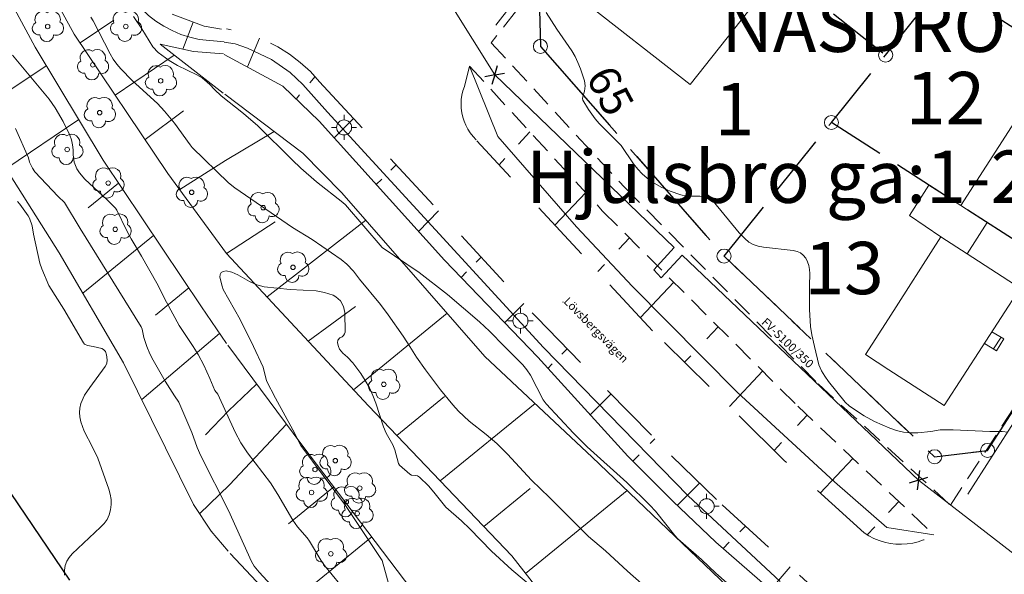
# Model space of a CAD drawing. Units: metres. Extents: x 185030 to 192678, y 6472193 to 6483876.
# Drawn here: x 190348 to 190442, y 6473228 to 6473281 of the extents above; entities that cross this region are included whole.
import ezdxf
from ezdxf.enums import TextEntityAlignment as Align

# ---------------------------------------------------------------- set-up
doc = ezdxf.new("R2010")
doc.units = ezdxf.units.M
for name, pattern in [('FASTIGHETSGRANS', [8, 6, -2]), ('GANGKANT', [3, 2, -1]), ('GEMENSAMHETSANLAGGNINGSLINJE', [4.5, 2.5, -2]), ('KANTSTEN', [2, 1, 1]), ('SLANT', [2, 1, 1]), ('TRAKTGRANS', [14, 10, -4]), ('TRAPPA', [2, 1, 1]), ('VAGKANT', [10, 6, -4])]:
    doc.linetypes.add(name, pattern=pattern)
for name, color, linetype, lineweight, true_color in [('BEF_FV', 7, 'Continuous', 9, 0xc3c5c6), ('BEF_FV_TEXT_GATUNAMN', 7, 'Continuous', 9, 0xc3c5c6), ('Belysningsstolpe', 7, 'Continuous', 13, 0xc3c5c6), ('Gångkant övrigt', 7, 'GANGKANT', 13, 0xc3c5c6), ('Slänt', 7, 'SLANT', 13, 0xc3c5c6), ('Trappa', 7, 'TRAPPA', 13, 0xc3c5c6), ('Träd', 7, 'Continuous', 5, 0xc3c5c6)]:
    doc.layers.add(name, color=color, linetype=linetype, lineweight=lineweight, true_color=true_color)
for name, color, linetype, lineweight in [('Byggnadskontur (Övriga ursprung Gällande)', 2, 'Continuous', 0), ('Fastighetsgräns Beräknad', 3, 'FASTIGHETSGRANS', 25), ('Fastighetsgräns Trakt Beräknad', 4, 'TRAKTGRANS', 25), ('Höjdkurva-siffra', 9, 'Continuous', 5), ('Höjdkurvor_2013_1M', 9, 'Continuous', 5), ('Vägkant', 2, 'VAGKANT', 13), ('Vägkant kantsten', 2, 'KANTSTEN', 13), ('Vägkant övrigt', 2, 'VAGKANT', 13)]:
    doc.layers.add(name, color=color, linetype=linetype, lineweight=lineweight)
doc.layers.add('Fastighetsidpunkter Alla typer av fastighetsidpunkter_TXT', color=7, linetype='Continuous', true_color=0xc3c5c6)
doc.layers.add('Gemensamhetsanläggning begränsningslinje', color=6, linetype='GEMENSAMHETSANLAGGNINGSLINJE', lineweight=13, plot=False)
doc.layers.add('Gränspunkt Fastighet', color=7, linetype='Continuous', lineweight=0, true_color=0xc3c5c6, plot=False)
doc.layers.add('Textpunkt Gemensamhetsanl_TXT', color=6, linetype='Continuous', plot=False)
doc.layers.add('Textpunkt Traktnamn_TXT', color=5, linetype='Continuous')
doc.styles.add('ISO', font='ISO')
doc.styles.add('ISO50', font='iso3098.shx')
doc.styles.add('romsim', font='romsim', dxfattribs={"height": 0.2})

# ---------------------------------------------------------------- blocks, each defined once
blk = doc.blocks.new('fjvsym_12')
at = {"layer": 'BEF_FV', "color": 0, "lineweight": -3, "flags": 128}
for points in [[(0, 0), (-0.25, 0.4)], [(0, 0), (-0.25, -0.4)], [(0, 0), (0.25, 0.4)], [(0, 0), (0.25, -0.4)]]:
    blk.add_lwpolyline(points, dxfattribs=at)
blk = doc.blocks.new('fjvsym_18')
at = {"linetype": 'Continuous', "lineweight": 9}
for points in [[(-0.2, 0), (-0.2, 0), (-0.2, 0.1), (-0.2, 0.1), (-0.1, 0.2), (-0.1, 0.2), (-0.1, 0.2), (0, 0.2), (0, 0.2), (0.1, 0.2), (0.1, 0.2), (0.1, 0.2), (0.2, 0.1), (0.2, 0.1), (0.2, 0), (0.2, 0), (0.1, 0), (0.1, 0), (0.1, 0.1), (0.1, 0.1), (0.1, 0.1), (0.1, 0.1), (0, 0.1), (0, 0.1), (-0.1, 0.1), (-0.1, 0.1), (-0.1, 0.1), (-0.1, 0.1), (-0.1, 0), (-0.1, 0)], [(0.1, 0), (0.2, 0), (0.2, 0), (0.2, -0.1), (0.2, -0.1), (0.1, -0.2), (0.1, -0.2), (0.1, -0.2), (0, -0.2), (0, -0.2), (-0.1, -0.2), (-0.1, -0.2), (-0.1, -0.2), (-0.2, -0.1), (-0.2, -0.1), (-0.2, 0), (-0.2, 0), (-0.1, 0), (-0.1, 0), (-0.1, -0.1), (-0.1, -0.1), (-0.1, -0.1), (-0.1, -0.1), (0, -0.1), (0, -0.1), (0.1, -0.1), (0.1, -0.1), (0.1, -0.1), (0.1, 0)]]:
    blk.add_hatch(color=0, dxfattribs=at).paths.add_polyline_path(points, flags=0)
at = {"color": 0, "lineweight": -3}
for radius in [0.2, 0.11]:
    blk.add_circle((0, 0), radius, dxfattribs=at)
blk = doc.blocks.new('TRÄD')
blk.add_circle((0, 0), 0.0714)
for centre, radius, start, end in [((-0.151, 0.228), 0.254, 56.7635, 205.3462), ((0.14, 0.223), 0.265, 342.3247, 125.0216), ((-0.285, -0.061), 0.204, 118.1845, 279.7563), ((0.28, -0.054), 0.227, 246.8014, 60.0685), ((-0.03, -0.26), 0.22, 180.5162, 359.4838)]:
    blk.add_arc(centre, radius, start, end)
blk = doc.blocks.new('Belysningsstolpe_Symbol')
for p, q in [((0, 0.5), (0, 0.3)), ((-0.5, 0), (-0.3, 0)), ((0.3, 0), (0.5, 0)), ((0, -0.3), (0, -0.5))]:
    blk.add_line(p, q)
blk.add_circle((0, 0), 0.3)
blk = doc.blocks.new('BELYSNINGSSTOLPE')
blk.add_blockref('Belysningsstolpe_Symbol', (-0.009, 0.028))
blk = doc.blocks.new('Gränspunkt_Symbol')
blk.add_circle((0, 0), 0.481)
blk = doc.blocks.new('GRÄNSPUNKT')
blk.add_blockref('Gränspunkt_Symbol', (0, 0))
blk = doc.blocks.new('GK Ullstämma 5-8 m.fl')
at = {"layer": 'Byggnadskontur (Övriga ursprung Gällande)', "flags": 128}
for points in [[(190411.774, 6473275.053), (190417.378, 6473282.135), (190406.779, 6473290.384), (190401.182, 6473283.356)], [(190437.639, 6473263.477), (190440.158, 6473261.858), (190445.231, 6473258.601), (190452.434, 6473269.872), (190447.411, 6473273.134), (190444.906, 6473274.752)], [(190437.639, 6473263.477), (190434.584, 6473265.439), (190432.746, 6473262.52), (190435.724, 6473260.501), (190438.243, 6473258.882), (190440.158, 6473261.858)], [(190438.243, 6473258.882), (190435.724, 6473260.501), (190430.715, 6473252.658), (190428.528, 6473249.235), (190430.773, 6473247.784), (190436.057, 6473244.371), (190443.314, 6473255.599)]]:
    blk.add_lwpolyline(points, close=True, dxfattribs=at)
at = {"layer": 'Fastighetsgräns Beräknad', "flags": 128}
for points in [[(190406.603, 6473296.638), (190430.452, 6473277.867)], [(190430.452, 6473277.867), (190435.979, 6473284.747)], [(190459.273, 6473269.785), (190435.979, 6473284.747)], [(190425.274, 6473271.42), (190430.452, 6473277.867)], [(190415.017, 6473258.652), (190425.274, 6473271.42)], [(190450.085, 6473255.482), (190425.274, 6473271.42)]]:
    blk.add_lwpolyline(points, dxfattribs=at)
at = {"layer": 'Fastighetsgräns Trakt Beräknad', "flags": 128}
for points in [[(190424.274, 6473370.359), (190390.217, 6473335.862), (190324.612, 6473269.023), (190368.159, 6473204.457), (190373.766, 6473196.161), (190260.641, 6473121.301), (190284.509, 6473048.58), (190323.376, 6473060.044)], [(190397.326, 6473284.849), (190397.485, 6473278.695)], [(190397.485, 6473278.695), (190415.017, 6473258.652)], [(190415.017, 6473258.652), (190435.135, 6473239.476)], [(190440.192, 6473240.081), (190450.085, 6473255.482)], [(190435.135, 6473239.476), (190440.192, 6473240.081)]]:
    blk.add_lwpolyline(points, dxfattribs=at)
at = {"layer": 'Gemensamhetsanläggning begränsningslinje', "flags": 128}
blk.add_lwpolyline([(190444.708, 6473337.058), (190438.25, 6473331.285), (190423.488, 6473318.089), (190420.52, 6473314.317), (190406.603, 6473296.638), (190397.326, 6473284.849), (190397.485, 6473278.695), (190415.017, 6473258.652), (190435.135, 6473239.476), (190440.192, 6473240.081), (190450.085, 6473255.482), (190459.273, 6473269.785), (190468.461, 6473284.089), (190472.509, 6473290.389), (190480.23, 6473298.633)], dxfattribs=at)
blk.add_lwpolyline([(190444.708, 6473337.058), (190438.25, 6473331.285), (190423.488, 6473318.089), (190420.52, 6473314.317), (190406.603, 6473296.638), (190397.326, 6473284.849), (190397.485, 6473278.695), (190415.017, 6473258.652), (190435.135, 6473239.476), (190440.192, 6473240.081), (190450.085, 6473255.482), (190459.273, 6473269.785), (190468.461, 6473284.089), (190472.509, 6473290.389), (190480.23, 6473298.633)], dxfattribs=at)
at = {"layer": 'Gångkant övrigt', "flags": 128}
for points in [[(190404.427, 6473293.919), (190392.78, 6473279.044)], [(190392.78, 6473279.044), (190405.529, 6473265.199)], [(190390.711, 6473276.803), (190403.423, 6473262.956)], [(190405.529, 6473265.199), (190424.011, 6473246.444)], [(190403.423, 6473262.956), (190422.057, 6473244.303)], [(190436.642, 6473234.854), (190448.172, 6473252.535)], [(190424.011, 6473246.444), (190436.642, 6473234.854)], [(190422.057, 6473244.303), (190435.073, 6473232.023)]]:
    blk.add_lwpolyline(points, dxfattribs=at)
at = {"layer": 'Höjdkurvor_2013_1M'}
for p, q in [((190398.013, 6473281.928, 65), (190399.033, 6473280.332, 65)), ((190359.393, 6473280.382, 65), (190358.62, 6473281.539, 65)), ((190360.465, 6473278.639, 65), (190359.393, 6473280.382, 65)), ((190399.033, 6473280.332, 65), (190400.487, 6473278.253, 65)), ((190360.969, 6473278.108, 65), (190360.465, 6473278.639, 65)), ((190362.007, 6473277.333, 65), (190360.969, 6473278.108, 65)), ((190400.487, 6473278.253, 65), (190400.805, 6473277.712, 65)), ((190362.811, 6473276.878, 65), (190362.007, 6473277.333, 65)), ((190400.805, 6473277.712, 65), (190401.068, 6473277.142, 65)), ((190401.068, 6473277.142, 65), (190401.295, 6473276.552, 65)), ((190364.676, 6473275.969, 65), (190362.811, 6473276.878, 65)), ((190401.295, 6473276.552, 65), (190401.675, 6473275.398, 65)), ((190365.17, 6473275.682, 65), (190364.676, 6473275.969, 65)), ((190365.917, 6473275.038, 65), (190365.17, 6473275.682, 65)), ((190401.675, 6473275.398, 65), (190401.755, 6473274.909, 65)), ((190366.348, 6473274.562, 65), (190365.917, 6473275.038, 65)), ((190366.973, 6473273.977, 65), (190366.348, 6473274.562, 65)), ((190401.683, 6473274.418, 65), (190401.555, 6473273.999, 65)), ((190401.755, 6473274.909, 65), (190401.683, 6473274.418, 65)), ((190369.129, 6473272.284, 65), (190366.973, 6473273.977, 65)), ((190401.555, 6473273.999, 65), (190401.5, 6473273.704, 65)), ((190401.5, 6473273.704, 65), (190401.527, 6473273.565, 65)), ((190401.527, 6473273.565, 65), (190402.069, 6473272.674, 65)), ((190402.069, 6473272.674, 65), (190402.713, 6473271.763, 65)), ((190370.493, 6473271.117, 65), (190369.129, 6473272.284, 65)), ((190402.713, 6473271.763, 65), (190403.077, 6473271.34, 65)), ((190347.326, 6473270.834, 65), (190348.594, 6473268.036, 65)), ((190373.76, 6473267.837, 65), (190370.493, 6473271.117, 65)), ((190403.077, 6473271.34, 65), (190405.195, 6473269.218, 65)), ((190405.195, 6473269.218, 65), (190406.384, 6473267.471, 65)), ((190348.594, 6473268.036, 65), (190348.664, 6473267.642, 65)), ((190374.606, 6473267.05, 65), (190373.76, 6473267.837, 65)), ((190348.664, 6473267.642, 65), (190348.95, 6473267.049, 65)), ((190348.95, 6473267.049, 65), (190349.202, 6473266.692, 65)), ((190376.106, 6473265.764, 65), (190374.606, 6473267.05, 65)), ((190406.384, 6473267.471, 65), (190406.771, 6473266.973, 65)), ((190406.771, 6473266.973, 65), (190407.195, 6473266.507, 65)), ((190349.202, 6473266.692, 65), (190351.427, 6473264.353, 65)), ((190407.195, 6473266.507, 65), (190407.669, 6473266.096, 65)), ((190407.669, 6473266.096, 65), (190408.194, 6473265.731, 65)), ((190378.606, 6473263.787, 65), (190376.106, 6473265.764, 65)), ((190408.194, 6473265.731, 65), (190409.016, 6473265.25, 65)), ((190409.016, 6473265.25, 65), (190409.888, 6473264.867, 65)), ((190351.427, 6473264.353, 65), (190352.022, 6473263.774, 65)), ((190409.888, 6473264.867, 65), (190410.877, 6473264.504, 65)), ((190410.877, 6473264.504, 65), (190411.424, 6473264.383, 65)), ((190411.424, 6473264.383, 65), (190412.695, 6473264.394, 65)), ((190412.695, 6473264.394, 65), (190413.24, 6473264.35, 65)), ((190413.24, 6473264.35, 65), (190413.512, 6473264.262, 65)), ((190413.512, 6473264.262, 65), (190413.752, 6473264.104, 65)), ((190413.752, 6473264.104, 65), (190413.97, 6473263.901, 65)), ((190352.022, 6473263.774, 65), (190353.502, 6473261.293, 65)), ((190378.849, 6473263.556, 65), (190378.606, 6473263.787, 65)), ((190382.374, 6473259.487, 65), (190378.849, 6473263.556, 65)), ((190413.97, 6473263.901, 65), (190416.467, 6473260.873, 65)), ((190353.502, 6473261.293, 65), (190359.348, 6473251.882, 65)), ((190416.467, 6473260.873, 65), (190417, 6473260.331, 65)), ((190417, 6473260.331, 65), (190417.376, 6473259.998, 65)), ((190385.908, 6473257.076, 65), (190382.374, 6473259.487, 65)), ((190417.376, 6473259.998, 65), (190417.805, 6473259.757, 65)), ((190417.805, 6473259.757, 65), (190418.288, 6473259.613, 65)), ((190418.288, 6473259.613, 65), (190418.786, 6473259.519, 65)), ((190418.786, 6473259.519, 65), (190421.632, 6473259.198, 65)), ((190421.632, 6473259.198, 65), (190421.991, 6473259.106, 65)), ((190421.991, 6473259.106, 65), (190422.315, 6473258.96, 65)), ((190422.315, 6473258.96, 65), (190422.588, 6473258.731, 65)), ((190422.588, 6473258.731, 65), (190422.826, 6473258.447, 65)), ((190422.826, 6473258.447, 65), (190422.998, 6473258.106, 65)), ((190422.998, 6473258.106, 65), (190423.127, 6473257.752, 65)), ((190423.127, 6473257.752, 65), (190423.191, 6473257.382, 65)), ((190423.191, 6473257.382, 65), (190423.211, 6473257, 65)), ((190388.589, 6473254.972, 65), (190385.908, 6473257.076, 65)), ((190423.211, 6473257, 65), (190423.173, 6473255.821, 65)), ((190423.173, 6473255.821, 65), (190423.169, 6473253.544, 65)), ((190391.645, 6473252.372, 65), (190388.589, 6473254.972, 65)), ((190423.169, 6473253.544, 65), (190423.284, 6473251.932, 65)), ((190359.348, 6473251.882, 65), (190359.425, 6473251.668, 65)), ((190392.604, 6473251.489, 65), (190391.645, 6473252.372, 65)), ((190423.284, 6473251.932, 65), (190423.41, 6473251.135, 65)), ((190359.425, 6473251.668, 65), (190359.594, 6473250.872, 65)), ((190359.594, 6473250.872, 65), (190359.87, 6473250, 65)), ((190394.043, 6473250, 65), (190392.604, 6473251.489, 65)), ((190423.41, 6473251.135, 65), (190423.654, 6473250, 65)), ((190359.87, 6473250, 65), (190360.161, 6473249.312, 65)), ((190395.784, 6473248.267, 65), (190394.043, 6473250, 65)), ((190423.654, 6473250, 65), (190424.083, 6473248.265, 65)), ((190360.161, 6473249.312, 65), (190360.484, 6473248.695, 65)), ((190360.484, 6473248.695, 65), (190361.636, 6473246.707, 65)), ((190396.178, 6473247.783, 65), (190395.784, 6473248.267, 65)), ((190424.083, 6473248.265, 65), (190424.321, 6473247.699, 65)), ((190396.52, 6473247.261, 65), (190396.178, 6473247.783, 65)), ((190397.757, 6473244.905, 65), (190396.52, 6473247.261, 65)), ((190424.321, 6473247.699, 65), (190424.644, 6473247.17, 65)), ((190424.644, 6473247.17, 65), (190425.006, 6473246.665, 65)), ((190361.636, 6473246.707, 65), (190362.515, 6473245.302, 65)), ((190425.006, 6473246.665, 65), (190426.602, 6473244.689, 65)), ((190362.515, 6473245.302, 65), (190362.942, 6473244.687, 65)), ((190362.942, 6473244.687, 65), (190364.171, 6473241.784, 65)), ((190398.03, 6473244.532, 65), (190397.757, 6473244.905, 65)), ((190400.648, 6473241.742, 65), (190398.03, 6473244.532, 65)), ((190426.602, 6473244.689, 65), (190427.003, 6473244.302, 65)), ((190427.003, 6473244.302, 65), (190428.402, 6473243.386, 65)), ((190428.402, 6473243.386, 65), (190429.381, 6473242.858, 65)), ((190429.381, 6473242.858, 65), (190430.851, 6473242.207, 65)), ((190364.171, 6473241.784, 65), (190364.686, 6473240.372, 65)), ((190401.949, 6473240.433, 65), (190400.648, 6473241.742, 65)), ((190430.851, 6473242.207, 65), (190431.503, 6473241.981, 65)), ((190431.503, 6473241.981, 65), (190432.167, 6473241.822, 65)), ((190432.167, 6473241.822, 65), (190432.846, 6473241.764, 65)), ((190432.846, 6473241.764, 65), (190433.536, 6473241.773, 65)), ((190433.536, 6473241.773, 65), (190434.786, 6473241.886, 65)), ((190434.786, 6473241.886, 65), (190435.65, 6473242.047, 65)), ((190435.65, 6473242.047, 65), (190436.911, 6473242.051, 65)), ((190436.911, 6473242.051, 65), (190440.419, 6473241.894, 65)), ((190440.419, 6473241.894, 65), (190441.571, 6473241.885, 65)), ((190441.571, 6473241.885, 65), (190442.135, 6473241.83, 65)), ((190405.718, 6473237.017, 65), (190401.949, 6473240.433, 65)), ((190364.686, 6473240.372, 65), (190365.031, 6473239.552, 65)), ((190365.031, 6473239.552, 65), (190367.675, 6473234.33, 65)), ((190407.946, 6473234.837, 65), (190405.718, 6473237.017, 65)), ((190408.48, 6473234.268, 65), (190407.946, 6473234.837, 65)), ((190367.675, 6473234.33, 65), (190369.887, 6473229.476, 65)), ((190410.311, 6473231.94, 65), (190408.48, 6473234.268, 65)), ((190410.6, 6473231.635, 65), (190410.311, 6473231.94, 65)), ((190412.881, 6473229.658, 65), (190410.6, 6473231.635, 65)), ((190369.887, 6473229.476, 65), (190370.147, 6473229.027, 65)), ((190414.248, 6473228.344, 65), (190412.881, 6473229.658, 65)), ((190370.147, 6473229.027, 65), (190370.599, 6473228.45, 65)), ((190370.599, 6473228.45, 65), (190371.761, 6473227.208, 65)), ((190416.092, 6473226.734, 65), (190414.248, 6473228.344, 65))]:
    blk.add_line(p, q, dxfattribs=at)
for points in [[(190408.742, 6473225.974, 66), (190405.802, 6473228.536, 66), (190403.693, 6473230.473, 66), (190402.081, 6473231.856, 66), (190398.357, 6473235.599, 66), (190396.643, 6473237.225, 66), (190394.333, 6473239.716, 66), (190393.313, 6473240.732, 66), (190392.291, 6473241.602, 66), (190390.66, 6473242.88, 66), (190389.654, 6473243.85, 66), (190389.117, 6473244.436, 66), (190387.941, 6473245.859, 66), (190386.49, 6473247.795, 66), (190385.652, 6473249.002, 66), (190385.004, 6473250, 66), (190384.362, 6473251.002, 66), (190382.952, 6473253.052, 66), (190382.205, 6473254.024, 66), (190380.205, 6473256.442, 66), (190379.619, 6473257.227, 66), (190378.992, 6473257.882, 66), (190378.453, 6473258.316, 66), (190375.668, 6473260.232, 66), (190373.795, 6473261.371, 66), (190368.295, 6473265.185, 66), (190367.679, 6473265.67, 66), (190364.211, 6473269.041, 66), (190364.014, 6473269.273, 66), (190362.543, 6473271.356, 66), (190361.584, 6473272.516, 66), (190360.891, 6473273.239, 66), (190358.469, 6473275.444, 66), (190357.407, 6473276.545, 66), (190357.027, 6473277.003, 66), (190356.68, 6473277.488, 66), (190356.372, 6473277.998, 66), (190354.774, 6473281.133, 66), (190354.543, 6473281.48, 66)], [(190347.043, 6473277.857, 66), (190350.562, 6473273.662, 66), (190351.135, 6473272.834, 66), (190351.881, 6473271.516, 66), (190352.529, 6473270.223, 66), (190352.688, 6473269.77, 66), (190352.792, 6473269.299, 66), (190352.841, 6473268.821, 66), (190352.844, 6473268.34, 66), (190352.93, 6473267.64, 66), (190353.2, 6473266.989, 66), (190353.451, 6473266.597, 66), (190353.953, 6473265.995, 66), (190356.084, 6473264.041, 66), (190356.884, 6473263.233, 66), (190357.017, 6473263.036, 66), (190357.932, 6473261.135, 66), (190358.393, 6473260.297, 66), (190359.386, 6473258.662, 66), (190360.837, 6473256.079, 66), (190361.768, 6473254.242, 66), (190362.966, 6473252.035, 66), (190364.304, 6473250, 66), (190364.782, 6473249.237, 66), (190365.335, 6473248.215, 66), (190365.901, 6473246.968, 66), (190366.37, 6473245.812, 66), (190366.667, 6473245.457, 66), (190368.336, 6473241.817, 66), (190368.866, 6473240.807, 66), (190369.51, 6473239.865, 66), (190371.704, 6473236.976, 66), (190372.397, 6473235.884, 66), (190373.828, 6473233.403, 66), (190374.283, 6473232.77, 66), (190375.194, 6473231.739, 66), (190375.431, 6473231.417, 66), (190376.501, 6473229.592, 66), (190376.848, 6473229.086, 66), (190378.32, 6473227.297, 66)], [(190347.525, 6473263.869, 64), (190347.75, 6473263.622, 64), (190348.549, 6473262.487, 64), (190348.665, 6473262.269, 64), (190348.922, 6473261.548, 64), (190349.057, 6473260.749, 64), (190349.658, 6473257.977, 64), (190349.842, 6473257.444, 64), (190350.528, 6473255.857, 64), (190351.946, 6473253.595, 64), (190353.828, 6473250.361, 64), (190353.938, 6473250.249, 64), (190354.225, 6473250.108, 64), (190354.772, 6473250, 64), (190355.574, 6473249.822, 64), (190355.742, 6473249.716, 64), (190355.925, 6473249.535, 64), (190356.024, 6473249.202, 64), (190356.094, 6473248.735, 64), (190356.063, 6473248.396, 64), (190355.914, 6473248.089, 64), (190354.426, 6473246.107, 64), (190353.943, 6473245.365, 64), (190353.588, 6473244.555, 64), (190353.487, 6473244.132, 64), (190353.441, 6473243.707, 64), (190353.476, 6473243.282, 64), (190353.579, 6473242.814, 64), (190353.906, 6473241.938, 64), (190354.71, 6473240.401, 64), (190355.192, 6473239.35, 64), (190356.259, 6473236.374, 64), (190356.388, 6473235.89, 64), (190356.465, 6473235.402, 64), (190356.466, 6473234.908, 64), (190356.415, 6473234.411, 64), (190356.277, 6473233.936, 64), (190356.082, 6473233.493, 64), (190355.802, 6473233.098, 64), (190355.466, 6473232.736, 64), (190352.75, 6473230.213, 64), (190352.462, 6473229.866, 64), (190352.234, 6473229.492, 64), (190352.096, 6473229.076, 64), (190352.019, 6473228.632, 64), (190352.012, 6473228.165, 64)], [(190383.182, 6473226.581, 67), (190382.353, 6473229.572, 67), (190378.874, 6473234.822, 67), (190374.61, 6473240.544, 67), (190373.826, 6473242.058, 67), (190372.178, 6473245.064, 67), (190371.331, 6473246.728, 67), (190371.011, 6473248.049, 67), (190370.064, 6473250, 67), (190368.789, 6473252.588, 67), (190367.184, 6473255.47, 67), (190367.067, 6473255.771, 67), (190366.865, 6473256.636, 67), (190366.897, 6473256.896, 67), (190366.995, 6473257.094, 67), (190367.19, 6473257.196, 67), (190367.449, 6473257.235, 67), (190368.012, 6473257.116, 67), (190368.588, 6473256.878, 67), (190369.7, 6473256.224, 67), (190370.4, 6473255.907, 67), (190371.092, 6473255.713, 67)], [(190371.092, 6473255.713, 67), (190373.564, 6473255.451, 67), (190376.053, 6473255.338, 67), (190376.862, 6473255.168, 67), (190377.674, 6473254.905, 67), (190377.937, 6473254.764, 67), (190378.385, 6473254.363, 67), (190378.682, 6473253.847, 67), (190378.792, 6473253.261, 67), (190378.818, 6473251.382, 67), (190378.766, 6473251.214, 67), (190378.664, 6473251.066, 67), (190378.529, 6473250.946, 67), (190378.328, 6473250.831, 67), (190378.136, 6473250.63, 67), (190378.096, 6473250.355, 67), (190378.179, 6473250, 67), (190378.287, 6473249.744, 67), (190378.594, 6473249.385, 67), (190379.063, 6473248.984, 67), (190379.57, 6473248.449, 67), (190380.315, 6473247.447, 67), (190380.755, 6473246.773, 67), (190381.149, 6473246.075, 67), (190381.474, 6473245.342, 67), (190381.753, 6473244.587, 67), (190382.48, 6473242.328, 67), (190382.752, 6473241.734, 67), (190383.38, 6473240.618, 67), (190383.582, 6473240.152, 67), (190383.939, 6473238.819, 67), (190384.028, 6473238.682, 67), (190385.017, 6473237.809, 67), (190385.177, 6473237.718, 67), (190385.552, 6473237.692, 67), (190385.737, 6473237.64, 67), (190385.93, 6473237.537, 67), (190386.782, 6473236.7, 67), (190387.312, 6473236.104, 67), (190388.443, 6473234.652, 67), (190389.928, 6473233.353, 67), (190390.729, 6473232.603, 67), (190392.805, 6473230.465, 67), (190394.747, 6473228.672, 67), (190397.911, 6473226.038, 67)]]:
    blk.add_polyline3d(points, dxfattribs=at)
at = {"layer": 'Slänt', "flags": 128}
for points in [[(190334.734, 6473305.473), (190349.229, 6473278.605)], [(190352.954, 6473279.873), (190342.387, 6473299.116)], [(190362.158, 6473299.059), (190361.368, 6473298.624), (190360.618, 6473298.123), (190359.914, 6473297.559), (190359.261, 6473296.937), (190358.664, 6473296.261), (190358.128, 6473295.536), (190357.655, 6473294.768), (190357.251, 6473293.962), (190356.917, 6473293.124), (190356.656, 6473292.261), (190356.47, 6473291.378), (190356.361, 6473290.483), (190356.33, 6473289.581), (190356.375, 6473288.681), (190356.498, 6473287.787), (190356.698, 6473286.908), (190356.972, 6473286.049), (190357.319, 6473285.216), (190357.736, 6473284.417), (190358.221, 6473283.656), (190358.769, 6473282.94), (190359.376, 6473282.273), (190360.039, 6473281.661), (190360.751, 6473281.108), (190361.509, 6473280.619), (190362.306, 6473280.196), (190363.136, 6473279.844), (190363.993, 6473279.564), (190364.871, 6473279.359)], [(190353.517, 6473279.032), (190356.741, 6473281.212)], [(190363.308, 6473278.438), (190364.304, 6473281.017)], [(190361.89, 6473266.541), (190352.954, 6473279.873)], [(190364.871, 6473279.359), (190367.268, 6473279.13)], [(190368.317, 6473278.937), (190367.269, 6473279.108)], [(190369.486, 6473276.728), (190370.662, 6473279.485)], [(190349.229, 6473278.605), (190355.703, 6473267.813)], [(190364.33, 6473278.217), (190361.146, 6473278.904)], [(190361.146, 6473278.904), (190367.182, 6473274.222)], [(190367.204, 6473277.97), (190364.33, 6473278.217)], [(190369.516, 6473278.538), (190368.317, 6473278.937)], [(190371.789, 6473277.426), (190369.516, 6473278.538)], [(190356.858, 6473274.048), (190362.494, 6473277.859)], [(190372.872, 6473274.884), (190367.283, 6473277.928)], [(190373.586, 6473276.213), (190371.789, 6473277.426)], [(190346.996, 6473274.624), (190350.284, 6473276.847)], [(190374.793, 6473275.043), (190373.586, 6473276.213)], [(190393.398, 6473270.067), (190390.711, 6473276.803)], [(190375.441, 6473275.206), (190375.953, 6473275.812)], [(190372.872, 6473274.884), (190376.331, 6473271.555)], [(190377.155, 6473272.417), (190374.793, 6473275.043)], [(190374.801, 6473268.49), (190367.328, 6473274.112)], [(190374.138, 6473273.665), (190374.464, 6473274.051)], [(190359.713, 6473269.789), (190363.384, 6473272.548)], [(190397.782, 6473249.924), (190377.155, 6473272.417)], [(190346.43, 6473266.999), (190353.375, 6473271.694)], [(190376.331, 6473271.555), (190388.306, 6473258.264)], [(190377.78, 6473269.946), (190379.623, 6473271.8)], [(190367.404, 6473267.793), (190372.039, 6473270.568)], [(190395.391, 6473269.364), (190396.479, 6473270.519)], [(190393.398, 6473270.067), (190400.912, 6473261.447)], [(190344.965, 6473269.319), (190351.506, 6473258.961)], [(190355.703, 6473267.813), (190365.099, 6473253.795)], [(190363.022, 6473265.003), (190367.404, 6473267.793)], [(190378.503, 6473264.703), (190374.801, 6473268.49)], [(190393.53, 6473267.39), (190394.083, 6473267.977)], [(190383.191, 6473266.879), (190383.69, 6473267.381)], [(190367.51, 6473258.905), (190361.89, 6473266.541)], [(190381.803, 6473265.482), (190382.316, 6473265.998)], [(190354.288, 6473263.262), (190357.175, 6473265.617)], [(190392.181, 6473249.072), (190378.503, 6473264.703)], [(190398.867, 6473261.606), (190401.803, 6473264.72)], [(190371.364, 6473254.761), (190380.794, 6473262.085)], [(190385.825, 6473261.018), (190387.758, 6473262.963)], [(190367.51, 6473258.905), (190372.146, 6473261.924)], [(190400.912, 6473261.447), (190406.286, 6473255.748)], [(190353.773, 6473255.1), (190360.531, 6473260.611)], [(190404.968, 6473259.33), (190405.977, 6473260.4)], [(190351.506, 6473258.961), (190357.668, 6473248.466)], [(190381.057, 6473244.34), (190367.51, 6473258.905)], [(190391.344, 6473258.059), (190391.826, 6473258.544)], [(190388.306, 6473258.264), (190397.231, 6473248.98)], [(190402.949, 6473257.188), (190403.585, 6473257.863)], [(190389.9, 6473256.606), (190390.425, 6473257.134)], [(190360.72, 6473253.023), (190363.886, 6473255.605)], [(190406.286, 6473255.748), (190416.287, 6473245.649)], [(190407.03, 6473252.771), (190410.219, 6473256.153)], [(190365.099, 6473253.795), (190367.489, 6473250.303)], [(190375.3, 6473250.53), (190379.828, 6473253.848)], [(190394.059, 6473252.279), (190395.894, 6473254.125)], [(190379.621, 6473245.884), (190388.578, 6473253.19)], [(190413.361, 6473250.739), (190414.462, 6473251.906)], [(190359.393, 6473244.963), (190366.839, 6473251.252)], [(190374.68, 6473240.615), (190367.614, 6473250.134)], [(190411.594, 6473235.755), (190397.782, 6473249.924)], [(190402.426, 6473239.431), (190392.181, 6473249.072)], [(190397.231, 6473248.98), (190405.82, 6473239.535)], [(190399.537, 6473249.279), (190400.035, 6473249.78)], [(190411.251, 6473248.502), (190411.831, 6473249.116)], [(190357.668, 6473248.466), (190364.346, 6473234.906)], [(190398.191, 6473247.925), (190398.607, 6473248.343)], [(190415.528, 6473244.291), (190418.704, 6473247.66)], [(190367.689, 6473243.867), (190370.364, 6473246.429)], [(190383.757, 6473241.514), (190388.321, 6473245.237)], [(190402.233, 6473243.48), (190404.21, 6473245.469)], [(190416.287, 6473245.649), (190425.568, 6473237.078)], [(190381.057, 6473244.34), (190394.738, 6473230.018)], [(190387.914, 6473237.162), (190396.98, 6473244.557)], [(190365.475, 6473241.562), (190367.689, 6473243.867)], [(190422.038, 6473242.449), (190422.972, 6473243.44)], [(190373.221, 6473242.581), (190367.774, 6473236.784)], [(190388.708, 6473222.148), (190374.68, 6473240.615)], [(190407.978, 6473240.749), (190408.413, 6473241.186)], [(190419.805, 6473240.081), (190420.521, 6473240.841)], [(190405.82, 6473239.535), (190410.13, 6473235.229)], [(190406.298, 6473239.058), (190406.905, 6473239.669)], [(190428.98, 6473214.06), (190402.426, 6473239.431)], [(190424.212, 6473236.009), (190427.336, 6473239.322)], [(190367.774, 6473236.784), (190364.921, 6473234.032)], [(190410.552, 6473234.827), (190412.681, 6473236.969)], [(190425.568, 6473237.078), (190430.569, 6473232.719)], [(190373.41, 6473233.074), (190377.731, 6473236.598)], [(190392.071, 6473232.81), (190396.513, 6473236.433)], [(190396.06, 6473228.32), (190405.767, 6473236.239)], [(190420.379, 6473227.569), (190411.594, 6473235.755)], [(190364.346, 6473234.906), (190366.024, 6473232.357)], [(190410.13, 6473235.229), (190414.238, 6473231.31)], [(190430.715, 6473234.159), (190431.7, 6473235.205)], [(190366.024, 6473232.357), (190367.659, 6473230.448)], [(190416.519, 6473232.319), (190417.055, 6473232.859)], [(190428.693, 6473232.015), (190429.417, 6473232.782)], [(190430.569, 6473232.719), (190435.073, 6473232.023)], [(190372.869, 6473224.889), (190381.363, 6473231.818)], [(190414.238, 6473231.31), (190419.686, 6473226.575)], [(190414.924, 6473230.714), (190415.519, 6473231.313)], [(190373.887, 6473223.803), (190367.852, 6473230.243)], [(190394.738, 6473230.018), (190398.397, 6473225.318)], [(190419.47, 6473226.763), (190421.328, 6473228.967)]]:
    blk.add_lwpolyline(points, dxfattribs=at)
at = {"layer": 'Trappa', "flags": 128}
for points in [[(190440.613, 6473251.423), (190441.751, 6473250.748)], [(190441.481, 6473250.92), (190440.758, 6473249.786)], [(190441.028, 6473249.614), (190439.891, 6473250.305)], [(190441.751, 6473250.748), (190441.028, 6473249.614)]]:
    blk.add_lwpolyline(points, dxfattribs=at)
at = {"layer": 'Vägkant kantsten', "flags": 128}
for points in [[(190393.22, 6473280.73), (190421.138, 6473316.579)], [(190463.877, 6473275.837), (190438.32, 6473235.899)]]:
    blk.add_lwpolyline(points, dxfattribs=at)
at = {"layer": 'Vägkant övrigt', "flags": 128}
for points in [[(190362.307, 6473281.766), (190365.353, 6473280.624)], [(190365.353, 6473280.624), (190367.028, 6473280.35)], [(190376.386, 6473275.316), (190375.505, 6473276.281), (190374.54, 6473277.163), (190373.5, 6473277.955), (190372.394, 6473278.65), (190371.229, 6473279.242), (190370.015, 6473279.728), (190368.763, 6473280.103), (190367.483, 6473280.363)], [(190390.214, 6473274.86), (190390.711, 6473276.803)], [(190376.386, 6473275.316), (190397.127, 6473252.786)], [(190390.214, 6473274.86), (190390.079, 6473274.458), (190389.981, 6473274.046), (190389.92, 6473273.626), (190389.898, 6473273.203), (190389.913, 6473272.779), (190389.967, 6473272.359), (190390.058, 6473271.945), (190390.186, 6473271.541), (190390.35, 6473271.15), (190390.549, 6473270.775), (190390.78, 6473270.42), (190391.042, 6473270.087), (190391.334, 6473269.779)], [(190408.19, 6473251.515), (190391.416, 6473269.67)], [(190397.127, 6473252.786), (190403.872, 6473245.812)], [(190420.737, 6473239.164), (190408.19, 6473251.515)], [(190403.872, 6473245.812), (190409.998, 6473239.571)], [(190409.998, 6473239.571), (190414.828, 6473234.887)], [(190428.398, 6473232.208), (190420.737, 6473239.164)], [(190414.828, 6473234.887), (190424.141, 6473226.404)], [(190428.398, 6473232.208), (190428.856, 6473231.917), (190429.337, 6473231.669), (190429.839, 6473231.464), (190430.357, 6473231.305), (190430.887, 6473231.193), (190431.425, 6473231.128), (190431.967, 6473231.112), (190432.508, 6473231.145), (190433.044, 6473231.226), (190433.57, 6473231.354), (190434.083, 6473231.529), (190434.578, 6473231.749), (190435.052, 6473232.012)]]:
    blk.add_lwpolyline(points, dxfattribs=at)
at = {"layer": 'Belysningsstolpe', "xscale": 2.4, "yscale": 2.4, "zscale": 2.4}
for p in [(190378.745, 6473270.881), (190395.593, 6473252.398), (190413.38, 6473234.68)]:
    blk.add_blockref('BELYSNINGSSTOLPE', p, dxfattribs=at)
at = {"layer": 'Gränspunkt Fastighet', "xscale": 1.4, "yscale": 1.4, "zscale": 1.4}
for p in [(190397.485, 6473278.695), (190430.452, 6473277.867), (190425.274, 6473271.42), (190415.017, 6473258.652), (190440.192, 6473240.081), (190435.135, 6473239.476)]:
    blk.add_blockref('GRÄNSPUNKT', p, dxfattribs=at)
at = {"layer": 'Träd', "xscale": 3, "yscale": 3, "zscale": 3}
for p in [(190350.41, 6473280.593), (190357.872, 6473280.598), (190354.719, 6473276.927), (190361.208, 6473275.399), (190355.379, 6473272.357), (190352.269, 6473268.838), (190356.197, 6473265.632), (190364.167, 6473264.747), (190370.996, 6473263.28), (190356.868, 6473261.215), (190373.843, 6473257.583), (190382.518, 6473246.396), (190377.886, 6473239.109), (190375.949, 6473238.263), (190380.224, 6473236.482), (190375.621, 6473236.064), (190378.947, 6473235.165), (190379.983, 6473234.058), (190377.459, 6473230.205)]:
    blk.add_blockref('TRÄD', p, dxfattribs=at)
at = {"layer": 'Fastighetsidpunkter Alla typer av fastighetsidpunkter_TXT', "style": 'ISO'}
for s, p in [('12', (190436.171, 6473273.755)), ('1', (190416.011, 6473272.708)), ('13', (190426.491, 6473257.514))]:
    blk.add_text(s, height=5, dxfattribs=at).set_placement(p, align=Align.MIDDLE_CENTER)
at = {"layer": 'Höjdkurva-siffra', "style": 'ISO'}
blk.add_text('65', height=3, rotation=298.065, dxfattribs=at).set_placement((190401.769, 6473275.764, 47))
at = {"layer": 'Textpunkt Gemensamhetsanl_TXT', "style": 'ISO50'}
blk.add_text('Hjulsbro ga:1-2', height=5, dxfattribs=at).set_placement((190420.187, 6473266.239), align=Align.MIDDLE_CENTER)
at = {"layer": 'Textpunkt Traktnamn_TXT', "style": 'ISO50'}
blk.add_text('NÄSDROPPEN', height=5, dxfattribs=at).set_placement((190437.165, 6473280.661), align=Align.MIDDLE_CENTER)

msp = doc.modelspace()

# ---------------------------------------------------------------- linework, layer by layer
at = {"layer": 'BEF_FV', "color": 6, "linetype": 'Continuous', "lineweight": 0}
msp.add_lwpolyline([(190380.5, 6473296.2031), (190393.1094, 6473275.9609), (190410.2578, 6473259.4688), (190408.3203, 6473257.3281), (190409.0273, 6473256.5781), (190411.0312, 6473258.7344), (190433.5938, 6473237.2383), (190456.7812, 6473219.293), (190454.8594, 6473216.793), (190455.6523, 6473216.1953), (190457.5859, 6473218.6445), (190479.8906, 6473201.3398), (190481.1562, 6473200.4023)], dxfattribs=at)

# ---------------------------------------------------------------- block references
at = {"color": 150, "linetype": 'Continuous', "lineweight": 0, "xscale": 0.05, "yscale": 0.05, "rotation": 313.7516886226065}
msp.add_blockref('fjvsym_18', (190399.6328, 6473254.2539), dxfattribs=at)
at = {"layer": 'BEF_FV', "color": 3, "linetype": 'Continuous', "lineweight": 0, "xscale": 2, "yscale": 2}
for p, rotation in [((190393.1094, 6473275.9609), 312.0901110166794), ((190433.5938, 6473237.2383), 320.5125906053433)]:
    msp.add_blockref('fjvsym_12', p, dxfattribs=dict(at, rotation=rotation))
at = {"layer": 'Vägkant'}
msp.add_blockref('GK Ullstämma 5-8 m.fl', (0, 0), dxfattribs=at)

# ---------------------------------------------------------------- texts
at = {"layer": 'BEF_FV', "color": 214, "linetype": 'Continuous', "lineweight": 0, "style": 'romsim'}
msp.add_text('FV-S100/350', height=0.8, rotation=-43.613468, dxfattribs=at).set_placement((190418.5328, 6473252.2497))
at = {"layer": 'BEF_FV_TEXT_GATUNAMN', "color": 150, "linetype": 'Continuous', "lineweight": 0, "style": 'romsim'}
msp.add_text('Lövsbergsvägen', height=0.8, rotation=-45.564174, dxfattribs=at).set_placement((190399.6329, 6473254.254))

doc.saveas('drawing.dxf')
